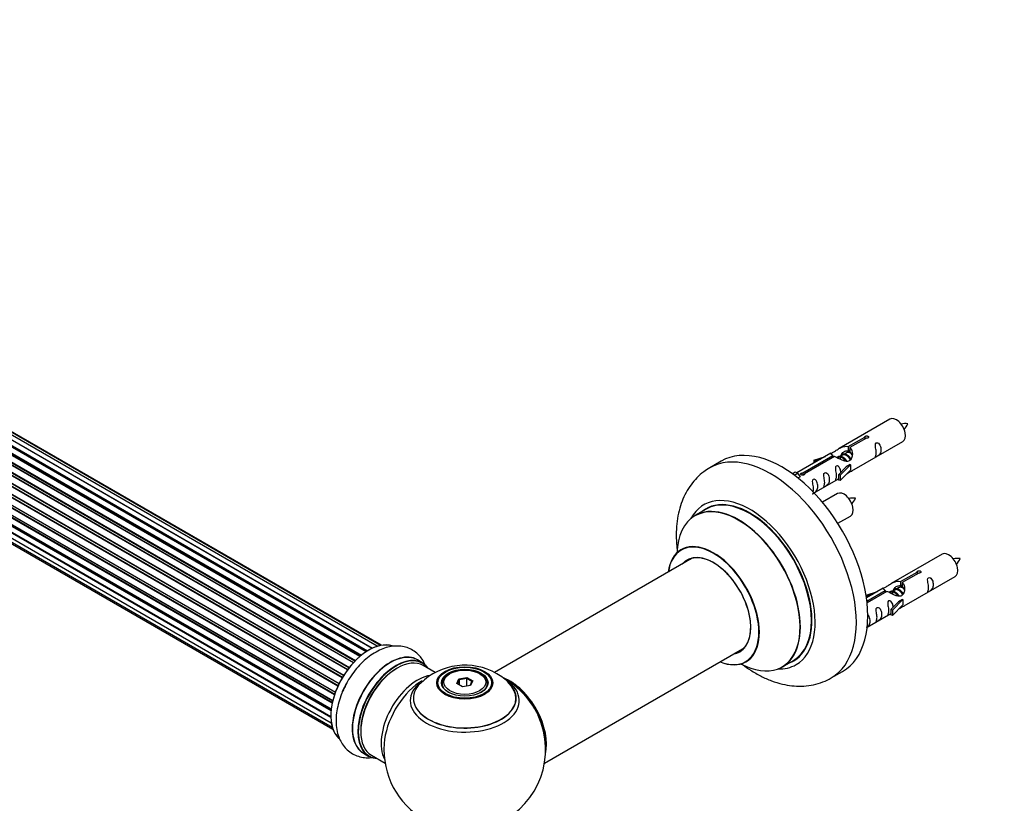
# Model space of a CAD drawing. Units: millimetres. Extents: x 0 to 1406, y 0 to 2090.
# Drawn here: x 421 to 726, y 517 to 759 of the extents above; entities that cross this region are included whole.
import ezdxf
from ezdxf import colors
from ezdxf.entities.mleader import LeaderData, LeaderLine
from ezdxf.math import Vec2, Vec3

# ---------------------------------------------------------------- set-up
doc = ezdxf.new("R2010")
doc.units = ezdxf.units.MM
doc.layers.add('DV7_Défaut', color=7, linetype='Continuous')
doc.layers.add('Défaut', color=7, linetype='Continuous')

# ---------------------------------------------------------------- blocks, each defined once
blk = doc.blocks.new('_DOT')
at = {"color": 0}
blk.add_line((0, 0), (-1, 0), dxfattribs=at)
at = {"color": 0, "const_width": 0.333}
blk.add_lwpolyline([(-0.1665, 0, 1), (0.1665, 0, 1)], format="xyb", close=True, dxfattribs=at)
blk = doc.blocks.new('SE6')
at = {"layer": 'DV7_Défaut', "color": 7, "linetype": 'Continuous'}
for p, q in [((528.3, 563.37), (200.21, 752.79)), ((528.46, 563.46), (200.95, 752.55)), ((201.1, 752.75), (528.69, 563.61)), ((530.16, 564.42), (202.27, 753.73)), ((203.13, 753.33), (530.26, 564.47)), ((531.74, 565.05), (204.24, 754.13)), ((532.78, 565.32), (206.03, 753.97)), ((533.01, 565.36), (207.57, 753.26)), ((524.38, 559.99), (196.18, 749.48)), ((196.46, 749.41), (524.44, 560.05)), ((524.8, 560.44), (196.85, 749.78)), ((196.95, 750.01), (524.98, 560.62)), ((526.33, 561.88), (198.15, 751.35)), ((526.66, 562.16), (198.88, 751.4)), ((199.01, 751.62), (526.87, 562.33)), ((193.27, 745.63), (521.44, 556.16)), ((522.56, 557.78), (194.39, 747.25)), ((194.58, 747.31), (522.65, 557.9)), ((522.99, 558.35), (194.94, 747.76)), ((195.01, 747.98), (523.14, 558.54)), ((191.82, 743.05), (519.99, 553.58)), ((519.91, 553.43), (191.82, 742.85)), ((520.93, 555.33), (192.76, 744.8)), ((192.93, 744.92), (521.03, 555.49)), ((521.33, 555.99), (193.24, 745.41)), ((190.59, 739.66), (518.6, 550.28)), ((190.64, 740.39), (518.82, 550.91)), ((518.78, 550.8), (190.75, 740.19)), ((519.57, 552.71), (191.41, 742.17)), ((191.58, 742.33), (519.66, 552.91)), ((189.8, 737.72), (517.99, 548.24)), ((517.81, 547.46), (189.85, 736.81)), ((189.99, 737.02), (517.87, 547.72)), ((517.98, 548.22), (190.07, 737.54)), ((518.52, 550.05), (190.43, 739.47)), ((189.37, 735.14), (517.51, 545.68)), ((517.45, 545.09), (189.7, 734.32)), ((189.81, 734.54), (517.48, 545.37)), ((189.37, 732.75), (517.38, 543.37)), ((189.8, 730.66), (517.52, 541.45)), ((517.38, 543.07), (189.99, 732.09)), ((190.07, 732.32), (517.38, 543.35)), ((190.64, 728.96), (517.82, 540.06)), ((191.85, 727.73), (518.03, 539.41)), ((690.17, 635.22), (674.45, 626.14)), ((677.31, 626.73), (682.39, 629.66)), ((682.9, 629.36), (677.83, 626.43)), ((678.45, 619.21), (694.17, 628.29)), ((682.39, 629.66), (682.39, 629.06)), ((671.93, 624.69), (661.45, 618.64)), ((663.26, 618.61), (672.58, 623.99)), ((672.58, 623.99), (672.58, 623.4)), ((675.51, 624.1), (674.77, 623.67)), ((676.78, 624.83), (676.04, 624.41)), ((677.31, 626.73), (677.31, 625.41)), ((677.31, 625.41), (677.83, 625.71)), ((677.83, 625.44), (677.32, 625.14)), ((677.83, 626.43), (677.83, 625.11)), ((638.07, 622.26), (634.53, 620.22)), ((673.09, 623.69), (663.78, 618.32)), ((666.71, 622.54), (670.22, 623.7)), ((667, 622.24), (666.71, 622.54)), ((666.71, 622.54), (666.71, 621.67)), ((668.61, 622.77), (667, 622.24)), ((667, 622.24), (667, 621.84)), ((674.24, 623.36), (673.99, 623.22)), ((678.03, 621.14), (674.81, 617.87)), ((677.94, 621.19), (676.65, 620.45)), ((677.94, 621.19), (678.03, 621.14)), ((678.03, 621.14), (678.03, 620.33)), ((659.97, 618.37), (660.94, 618.93)), ((660.59, 617.92), (661.65, 618.52)), ((660.94, 618.93), (661.65, 618.52)), ((661.65, 618.52), (662.39, 617.39)), ((663.26, 618.61), (663.26, 617.92)), ((663.78, 618.32), (663.78, 618.23)), ((674.28, 618.04), (676.65, 620.45)), ((674.81, 617.87), (674.28, 618.04)), ((674.28, 618.04), (674.28, 616.4)), ((678.03, 619.51), (674.81, 616.24)), ((674.81, 617.87), (674.81, 616.24)), ((678.03, 620.33), (678.03, 619.51)), ((662.39, 617.39), (661.75, 617.02)), ((666.74, 612.45), (674.28, 616.81)), ((674.81, 616.24), (674.28, 616.4)), ((674.01, 612.22), (669.35, 609.53)), ((633.35, 607.41), (629.93, 605.44)), ((674.1, 603.04), (678.01, 605.29)), ((706.34, 593.55), (690.61, 584.47)), ((629.1, 592.26), (567.94, 556.95)), ((693.48, 585.06), (698.55, 587.99)), ((699.07, 587.69), (694, 584.76)), ((698.55, 587.99), (698.55, 587.39)), ((693.48, 585.06), (693.48, 583.74)), ((694, 584.76), (694, 583.45)), ((694.61, 577.54), (710.34, 586.63)), ((682.87, 580.88), (686.39, 582.03)), ((688.1, 583.02), (682.93, 580.04)), ((683.06, 579.04), (688.74, 582.33)), ((689.26, 582.03), (683.12, 578.48)), ((688.74, 582.33), (688.74, 581.73)), ((690.4, 581.7), (690.15, 581.55)), ((691.68, 582.43), (690.94, 582)), ((692.95, 583.17), (692.21, 582.74)), ((693.48, 583.74), (694, 584.04)), ((694, 583.77), (693.48, 583.47)), ((683.16, 580.57), (682.87, 580.88)), ((682.87, 580.88), (682.87, 580.44)), ((684.78, 581.1), (683.16, 580.57)), ((683.16, 580.57), (683.16, 580.17)), ((690.45, 576.37), (692.82, 578.78)), ((694.2, 579.47), (690.97, 576.2)), ((694.11, 579.53), (692.82, 578.78)), ((694.11, 579.53), (694.2, 579.47)), ((694.2, 579.47), (694.2, 578.66)), ((694.2, 578.66), (694.2, 577.84)), ((690.97, 576.2), (690.45, 576.37)), ((690.45, 576.37), (690.45, 574.74)), ((694.2, 577.84), (690.97, 574.57)), ((690.97, 576.2), (690.97, 574.57)), ((683.15, 570.92), (690.45, 575.14)), ((690.97, 574.57), (690.45, 574.74)), ((583.42, 528.93), (645.29, 564.66)), ((545.82, 559.89), (544.16, 560.85)), ((656.93, 558.68), (660.35, 560.65)), ((549.61, 556.95), (545.92, 559.08)), ((672.03, 555.27), (675.57, 557.31)), ((554.18, 556.62), (553.83, 556.41)), ((556.33, 553.59), (556.98, 555)), ((557.15, 554.74), (556.55, 553.46)), ((556.98, 555), (559.44, 555.38)), ((556.98, 555), (557.15, 554.74)), ((559.38, 555.09), (557.15, 554.74)), ((557.15, 553.11), (557.15, 554.74)), ((559.44, 555.38), (559.38, 555.09)), ((559.38, 552.74), (559.38, 555.09)), ((561.01, 554.15), (559.38, 555.09)), ((559.44, 555.38), (561.23, 554.34)), ((560.43, 552.91), (561.01, 554.15)), ((561.23, 554.34), (560.58, 552.93)), ((561.23, 554.34), (561.01, 554.15)), ((563.73, 556.41), (563.38, 556.62)), ((551.78, 553.56), (551.78, 553.03)), ((558.12, 552.55), (556.33, 553.59)), ((560.58, 552.93), (558.12, 552.55)), ((565.78, 553.03), (565.78, 553.56)), ((527.51, 532.01), (529.17, 531.05)), ((529.92, 531.37), (534.14, 528.93))]:
    blk.add_line(p, q, dxfattribs=at)
for centre, radius, start, end in [((695.08, 624.25), 9.59, 86.0661, 98.7764), ((687.88, 637.54), 8.7, 320.5365, 334.6596), ((678.91, 601.25), 9.59, 86.0661, 98.7764), ((671.71, 614.54), 8.7, 320.5365, 334.6596), ((711.25, 582.58), 9.59, 86.0661, 98.7764), ((704.05, 595.87), 8.7, 320.5365, 334.6596), ((558.86, 539.39), 19.81, 60.2344, 134.1495), ((558.78, 533.18), 25, 121.6719, 124.1078), ((561.18, 543.07), 15.47, 42.8901, 60.8957), ((558.78, 533.18), 25, 35.2621, 58.211), ((558.78, 533.18), 25, 295.225, 24.7379), ((558.78, 533.18), 25, 175.8922, 240)]:
    blk.add_arc(centre, radius, start, end, dxfattribs=at)
for centre, major_axis, start_param, end_param in [((692.17, 631.76), (2, -3.46), 0, 3.141593), ((656.82, 589.79), (18.75, -32.48), 0, 3.141593), ((653.28, 587.75), (18.75, -32.48), 0.001996, 3.144492), ((646.92, 584.07), (14.25, -24.68), 0, 3.486246), ((646.85, 584.03), (-13.5, 23.38), 3.141593, 6.283185), ((676.01, 608.76), (2, -3.46), 0, 3.141593), ((643.37, 582.02), (-13.47, 23.33), 2.390419, 6.283185), ((646.92, 584.07), (13.55, -23.47), 0, 3.227526), ((643.43, 582.06), (13.5, -23.38), 0, 3.141593), ((643.37, 582.02), (-13.47, 23.33), 0, 0.751173), ((635.68, 577.58), (10, -17.32), 0, 3.785071), ((635.61, 577.54), (-9.95, 17.23), 2.504845, 6.283185), ((635.61, 577.54), (-9.95, 17.23), 0, 0.636747), ((635.68, 577.58), (-8.12, 14.07), 2.965955, 6.283185), ((708.34, 590.09), (2, -3.46), 0, 3.141593), ((635.61, 577.54), (8.17, -14.16), 0, 3.348878), ((635.68, 577.58), (-8.12, 14.07), 0, 0.175637), ((637.73, 578.77), (8.13, -14.07), 3.268121, 3.31723), ((529.08, 550.33), (8.27, 14.33), 0.09287, 3.034598), ((529.15, 550.29), (-8.32, -14.42), 3.264404, 6.158863), ((535.84, 546.43), (-8.32, -14.42), 3.141593, 6.283185), ((635.61, 577.54), (8.17, -14.16), 6.0759, 6.283185), ((637.73, 578.77), (8.13, -14.07), -0.175637, -0.126529), ((535.78, 546.46), (8.35, 14.46), 0, 3.213107), ((537.5, 545.47), (8.33, 14.42), 0, 3.141593), ((537.57, 545.43), (-8.28, -14.33), 2.883065, 6.283185), ((537.92, 545.23), (-8, -13.86), 3.141593, 6.283185), ((535.78, 546.46), (8.35, 14.46), 6.211671, 6.283185), ((635.68, 577.58), (10, -17.32), 5.639707, 6.283185), ((646.92, 584.07), (13.55, -23.47), 6.197252, 6.283185), ((537.57, 545.43), (7.75, 13.42), 0.785398, 2.369378), ((646.92, 584.07), (14.25, -24.68), 5.938532, 6.283185), ((544.24, 541.58), (8, 13.86), 0.444599, 2.787819), ((545.79, 540.68), (-8.48, -14.69), 4.013291, 5.411487), ((558.78, 548.26), (-16.85, 0), 0, 3.810137), ((558.78, 548.26), (-16.85, 0), 5.658074, 6.283185), ((558.78, 553.56), (-7, 0), 5.497787, 6.283185), ((558.78, 553.56), (-7, 0), 2.799058, 3.926991), ((572.74, 541.25), (8, -13.86), 0.548647, 2.517656), ((572.67, 541.21), (-7.95, 13.77), 3.768151, 5.616112), ((530.81, 549.33), (8.33, 14.42), 1.594814, 1.843765), ((558.78, 549.03), (15.89, 0), 2.623767, 6.283185), ((558.78, 548.9), (-15.81, 0), 0.374248, 3.691473), ((558.78, 553.56), (-7, 0), 0, 0.342535), ((558.78, 549.03), (15.89, 0), 0, 0.517337), ((572.67, 541.21), (7.75, -13.42), 0.933755, 2.207838), ((537.57, 545.43), (-8.28, -14.33), 0, 0.258528)]:
    blk.add_ellipse(centre, major_axis=major_axis, ratio=0.57735, start_param=start_param, end_param=end_param, dxfattribs=at)
for centre, major_axis in [((558.78, 553.74), (-8.68, 0)), ((558.78, 553.8), (8.31, 0)), ((558.78, 553.8), (-7.2, 0)), ((558.78, 553.72), (7.1, 0)), ((558.78, 553.96), (6.5, 0))]:
    blk.add_ellipse(centre, major_axis=major_axis, ratio=0.57735, dxfattribs=at)
for points, knots in [([(682.39, 629.66), (682.38, 629.69), (682.38, 629.73), (682.4, 629.76), (682.41, 629.79), (682.43, 629.83), (682.47, 629.86), (682.5, 629.89), (682.55, 629.92), (682.6, 629.95), (682.65, 629.97), (682.71, 629.99), (682.77, 630.01), (682.84, 630.03), (682.9, 630.04), (682.97, 630.04), (683.04, 630.05), (683.11, 630.05), (683.17, 630.04), (683.23, 630.03), (683.29, 630.01), (683.35, 629.99), (683.4, 629.97), (683.45, 629.94), (683.48, 629.9), (683.52, 629.87), (683.55, 629.83), (683.56, 629.79), (683.58, 629.75), (683.59, 629.71), (683.58, 629.66), (683.57, 629.62), (683.56, 629.58), (683.53, 629.54), (683.5, 629.5), (683.46, 629.47), (683.42, 629.44), (683.37, 629.41), (683.31, 629.39), (683.26, 629.37), (683.2, 629.36), (683.13, 629.35), (683.07, 629.35), (683.01, 629.35), (682.96, 629.35), (682.9, 629.36)], [0, 0, 0, 0, 0.067993, 0.067993, 0.067993, 0.136008, 0.136008, 0.136008, 0.203632, 0.203632, 0.203632, 0.270658, 0.270658, 0.270658, 0.337909, 0.337909, 0.337909, 0.405856, 0.405856, 0.405856, 0.47389, 0.47389, 0.47389, 0.541272, 0.541272, 0.541272, 0.608283, 0.608283, 0.608283, 0.675761, 0.675761, 0.675761, 0.743837, 0.743837, 0.743837, 0.811709, 0.811709, 0.811709, 0.878878, 0.878878, 0.878878, 0.945948, 0.945948, 0.945948, 1, 1, 1, 1]), ([(672.58, 623.99), (672.02, 624.33), (671.79, 624.51), (671.86, 624.66), (671.95, 624.7), (672.27, 624.82), (672.51, 624.92), (673.14, 625.28), (673.5, 625.54), (674.25, 626.03), (674.62, 626.25), (675.79, 626.81), (676.62, 626.98), (677.31, 626.73)], [0, 0, 0, 0, 0.25, 0.25, 0.375, 0.375, 0.5, 0.5, 0.625, 0.625, 0.75, 0.75, 1, 1, 1, 1]), ([(685.97, 624.91), (685.97, 624.45), (685.87, 624.04), (685.72, 623.61), (685.67, 623.5), (685.69, 623.41), (685.77, 623.45), (686.18, 623.68), (686.45, 623.85), (686.85, 624.18), (687, 624.34), (687.32, 624.87), (687.39, 625.27), (687.39, 626.19), (687.32, 626.7), (686.99, 627.4), (686.84, 627.63), (686.44, 627.93), (686.17, 628), (685.77, 627.77), (685.69, 627.5), (685.67, 626.95), (685.72, 626.66), (685.87, 625.86), (685.97, 625.37), (685.97, 624.91)], [0, 0, 0, 0, 0.125, 0.125, 0.1875, 0.1875, 0.25, 0.25, 0.3125, 0.3125, 0.375, 0.375, 0.5, 0.5, 0.625, 0.625, 0.6875, 0.6875, 0.75, 0.75, 0.8125, 0.8125, 0.875, 0.875, 1, 1, 1, 1]), ([(677.83, 626.43), (678.39, 625.96), (678.61, 625.16), (678.54, 623.98), (678.46, 623.58), (678.14, 622.85), (677.9, 622.52), (677.27, 622.16), (676.9, 622.14), (676.16, 622.27), (675.79, 622.4), (674.62, 622.87), (673.79, 623.31), (673.09, 623.69)], [0, 0, 0, 0, 0.25, 0.25, 0.375, 0.375, 0.5, 0.5, 0.625, 0.625, 0.75, 0.75, 1, 1, 1, 1]), ([(675.18, 623.92), (675.18, 624.4), (675.51, 624.85), (676.34, 625.42), (676.85, 625.55), (677.31, 625.41)], [0, 0, 0, 0, 0.497689, 0.497689, 1, 1, 1, 1]), ([(675.02, 618.75), (675.01, 619.16), (674.93, 619.61), (674.63, 620.26), (674.48, 620.49), (674.07, 620.8), (673.81, 620.86), (673.41, 620.63), (673.32, 620.36), (673.31, 619.81), (673.36, 619.52), (673.51, 618.72), (673.61, 618.23), (673.61, 617.77)], [0, 0, 0, 0, 0.2280208, 0.2280208, 0.356684, 0.356684, 0.4853472, 0.4853472, 0.6140104, 0.6140104, 0.7426736, 0.7426736, 1, 1, 1, 1]), ([(634.47, 620.14), (633.78, 619.73), (632.46, 618.93), (630.47, 617.15), (628.65, 615), (627.11, 612.56), (625.88, 609.87), (624.95, 606.92), (624.35, 603.73), (624.09, 600.33), (624.16, 597.14), (624.37, 595.08), (624.48, 594.23)], [0, 0, 0, 0, 0.077062, 0.175911, 0.274889, 0.37522, 0.477979, 0.583939, 0.693364, 0.805869, 0.920524, 1, 1, 1, 1]), ([(663.78, 618.32), (663.79, 618.27), (663.78, 618.23), (663.77, 618.19), (663.76, 618.15), (663.73, 618.1), (663.7, 618.07), (663.66, 618.03), (663.62, 618), (663.57, 617.98), (663.51, 617.96), (663.45, 617.94), (663.39, 617.93), (663.33, 617.92), (663.26, 617.92), (663.2, 617.92), (663.13, 617.92), (663.06, 617.93), (663, 617.95), (662.93, 617.96), (662.87, 617.98), (662.82, 618.01), (662.77, 618.03), (662.72, 618.06), (662.68, 618.09), (662.65, 618.12), (662.62, 618.16), (662.6, 618.19), (662.59, 618.22), (662.58, 618.26), (662.59, 618.29), (662.59, 618.33), (662.61, 618.36), (662.64, 618.4), (662.67, 618.43), (662.7, 618.46), (662.75, 618.49), (662.8, 618.51), (662.85, 618.54), (662.91, 618.56), (662.97, 618.58), (663.03, 618.59), (663.1, 618.6), (663.15, 618.61), (663.21, 618.61), (663.26, 618.61)], [0, 0, 0, 0, 0.067993, 0.067993, 0.067993, 0.136008, 0.136008, 0.136008, 0.203632, 0.203632, 0.203632, 0.270658, 0.270658, 0.270658, 0.337909, 0.337909, 0.337909, 0.405856, 0.405856, 0.405856, 0.47389, 0.47389, 0.47389, 0.541272, 0.541272, 0.541272, 0.608283, 0.608283, 0.608283, 0.675761, 0.675761, 0.675761, 0.743837, 0.743837, 0.743837, 0.811709, 0.811709, 0.811709, 0.878878, 0.878878, 0.878878, 0.945948, 0.945948, 0.945948, 1, 1, 1, 1]), ([(670.02, 615.7), (670.02, 615.24), (669.92, 614.83), (669.77, 614.4), (669.72, 614.29), (669.74, 614.2), (669.82, 614.24), (670.22, 614.47), (670.49, 614.64), (670.9, 614.97), (671.05, 615.14), (671.37, 615.67), (671.44, 616.06), (671.44, 616.98), (671.37, 617.49), (671.04, 618.19), (670.89, 618.42), (670.49, 618.73), (670.22, 618.79), (669.82, 618.56), (669.74, 618.29), (669.72, 617.74), (669.77, 617.45), (669.92, 616.65), (670.02, 616.16), (670.02, 615.7)], [0, 0, 0, 0, 0.125, 0.125, 0.1875, 0.1875, 0.25, 0.25, 0.3125, 0.3125, 0.375, 0.375, 0.5, 0.5, 0.625, 0.625, 0.6875, 0.6875, 0.75, 0.75, 0.8125, 0.8125, 0.875, 0.875, 1, 1, 1, 1]), ([(673.61, 617.77), (673.61, 617.31), (673.51, 616.9), (673.36, 616.47), (673.31, 616.36), (673.32, 616.27), (673.41, 616.31), (673.81, 616.54), (674.08, 616.71), (674.28, 616.88), (674.29, 616.88), (674.29, 616.88)], [0, 0, 0, 0, 0.399473, 0.399473, 0.599209, 0.599209, 0.798945, 0.798945, 0.998682, 0.998682, 1, 1, 1, 1]), ([(676.96, 618.42), (677.19, 618.57), (677.4, 618.71), (677.9, 619.01), (678.14, 619.1), (678.38, 619.19), (678.44, 619.21), (678.49, 619.24)], [0, 0, 0, 0, 0.288845, 0.288845, 0.75815, 0.75815, 1, 1, 1, 1]), ([(666.17, 612.2), (666.17, 612.2), (666.17, 612.2), (666.18, 612.15), (666.27, 612.19), (666.67, 612.42), (666.94, 612.59), (667.34, 612.91), (667.49, 613.08), (667.81, 613.61), (667.88, 614.01), (667.88, 614.92), (667.81, 615.43), (667.49, 616.14), (667.34, 616.36), (666.93, 616.67), (666.66, 616.74), (666.27, 616.51), (666.18, 616.23), (666.17, 615.68), (666.22, 615.4), (666.37, 614.6), (666.47, 614.11), (666.47, 613.65)], [0, 0, 0, 0, 0.005266, 0.005266, 0.081784, 0.081784, 0.158302, 0.158302, 0.23482, 0.23482, 0.387856, 0.387856, 0.540892, 0.540892, 0.61741, 0.61741, 0.693928, 0.693928, 0.770446, 0.770446, 0.846964, 0.846964, 1, 1, 1, 1]), ([(625.91, 595.08), (625.91, 595.08), (625.87, 595.03), (625.75, 594.96), (625.66, 594.9)], [0, 0, 0, 0, 0.434856, 1, 1, 1, 1]), ([(698.55, 587.99), (698.55, 588.02), (698.55, 588.06), (698.56, 588.09), (698.58, 588.13), (698.6, 588.16), (698.64, 588.19), (698.67, 588.22), (698.72, 588.25), (698.77, 588.28), (698.82, 588.3), (698.88, 588.33), (698.94, 588.34), (699, 588.36), (699.07, 588.37), (699.14, 588.38), (699.2, 588.38), (699.27, 588.38), (699.34, 588.37), (699.4, 588.36), (699.46, 588.34), (699.51, 588.32), (699.57, 588.3), (699.61, 588.27), (699.65, 588.24), (699.69, 588.2), (699.71, 588.16), (699.73, 588.12), (699.75, 588.08), (699.75, 588.04), (699.75, 588), (699.74, 587.95), (699.72, 587.91), (699.7, 587.87), (699.67, 587.83), (699.63, 587.8), (699.58, 587.77), (699.54, 587.74), (699.48, 587.72), (699.42, 587.71), (699.36, 587.69), (699.3, 587.68), (699.23, 587.68), (699.18, 587.68), (699.12, 587.68), (699.07, 587.69)], [0, 0, 0, 0, 0.067993, 0.067993, 0.067993, 0.136008, 0.136008, 0.136008, 0.203632, 0.203632, 0.203632, 0.270658, 0.270658, 0.270658, 0.337909, 0.337909, 0.337909, 0.405856, 0.405856, 0.405856, 0.47389, 0.47389, 0.47389, 0.541272, 0.541272, 0.541272, 0.608283, 0.608283, 0.608283, 0.675761, 0.675761, 0.675761, 0.743837, 0.743837, 0.743837, 0.811709, 0.811709, 0.811709, 0.878878, 0.878878, 0.878878, 0.945948, 0.945948, 0.945948, 1, 1, 1, 1]), ([(688.74, 582.33), (688.19, 582.66), (687.96, 582.84), (688.03, 583), (688.12, 583.03), (688.44, 583.16), (688.68, 583.25), (689.31, 583.61), (689.67, 583.87), (690.41, 584.36), (690.79, 584.59), (691.95, 585.14), (692.79, 585.32), (693.48, 585.06)], [0, 0, 0, 0, 0.25, 0.25, 0.375, 0.375, 0.5, 0.5, 0.625, 0.625, 0.75, 0.75, 1, 1, 1, 1]), ([(694, 584.76), (694.56, 584.29), (694.78, 583.5), (694.71, 582.32), (694.62, 581.91), (694.3, 581.19), (694.06, 580.85), (693.44, 580.49), (693.07, 580.48), (692.33, 580.6), (691.96, 580.73), (690.79, 581.2), (689.96, 581.64), (689.26, 582.03)], [0, 0, 0, 0, 0.25, 0.25, 0.375, 0.375, 0.5, 0.5, 0.625, 0.625, 0.75, 0.75, 1, 1, 1, 1]), ([(702.14, 583.24), (702.14, 582.78), (702.04, 582.37), (701.89, 581.94), (701.84, 581.83), (701.86, 581.75), (701.94, 581.78), (702.34, 582.02), (702.61, 582.18), (703.01, 582.51), (703.16, 582.68), (703.48, 583.21), (703.55, 583.61), (703.55, 584.52), (703.48, 585.03), (703.16, 585.73), (703.01, 585.96), (702.61, 586.27), (702.34, 586.33), (701.94, 586.1), (701.85, 585.83), (701.84, 585.28), (701.89, 585), (702.04, 584.19), (702.14, 583.7), (702.14, 583.24)], [0, 0, 0, 0, 0.125, 0.125, 0.1875, 0.1875, 0.25, 0.25, 0.3125, 0.3125, 0.375, 0.375, 0.5, 0.5, 0.625, 0.625, 0.6875, 0.6875, 0.75, 0.75, 0.8125, 0.8125, 0.875, 0.875, 1, 1, 1, 1]), ([(691.35, 582.25), (691.35, 582.73), (691.68, 583.19), (692.5, 583.76), (693.02, 583.88), (693.48, 583.74)], [0, 0, 0, 0, 0.497689, 0.497689, 1, 1, 1, 1]), ([(691.19, 577.08), (691.17, 577.5), (691.1, 577.94), (690.8, 578.6), (690.65, 578.82), (690.24, 579.13), (689.97, 579.2), (689.57, 578.96), (689.49, 578.69), (689.48, 578.14), (689.53, 577.86), (689.68, 577.06), (689.78, 576.56), (689.78, 576.1)], [0, 0, 0, 0, 0.2280208, 0.2280208, 0.356684, 0.356684, 0.4853472, 0.4853472, 0.6140104, 0.6140104, 0.7426736, 0.7426736, 1, 1, 1, 1]), ([(686.19, 574.03), (686.19, 573.57), (686.09, 573.16), (685.94, 572.73), (685.89, 572.62), (685.9, 572.54), (685.99, 572.57), (686.39, 572.81), (686.66, 572.97), (687.06, 573.3), (687.21, 573.47), (687.53, 574), (687.6, 574.4), (687.6, 575.31), (687.53, 575.82), (687.21, 576.52), (687.06, 576.75), (686.65, 577.06), (686.39, 577.13), (685.99, 576.89), (685.9, 576.62), (685.89, 576.07), (685.94, 575.79), (686.09, 574.98), (686.19, 574.49), (686.19, 574.03)], [0, 0, 0, 0, 0.125, 0.125, 0.1875, 0.1875, 0.25, 0.25, 0.3125, 0.3125, 0.375, 0.375, 0.5, 0.5, 0.625, 0.625, 0.6875, 0.6875, 0.75, 0.75, 0.8125, 0.8125, 0.875, 0.875, 1, 1, 1, 1]), ([(689.78, 576.1), (689.78, 575.65), (689.68, 575.23), (689.53, 574.8), (689.48, 574.69), (689.49, 574.61), (689.58, 574.65), (689.98, 574.88), (690.25, 575.04), (690.45, 575.21), (690.45, 575.21), (690.45, 575.21)], [0, 0, 0, 0, 0.399473, 0.399473, 0.599209, 0.599209, 0.798945, 0.798945, 0.998682, 0.998682, 1, 1, 1, 1]), ([(693.13, 576.76), (693.35, 576.91), (693.57, 577.05), (694.07, 577.34), (694.31, 577.43), (694.55, 577.52), (694.61, 577.55), (694.66, 577.57)], [0, 0, 0, 0, 0.288845, 0.288845, 0.75815, 0.75815, 1, 1, 1, 1]), ([(682.96, 570.83), (683.08, 570.91), (683.2, 571), (683.51, 571.25), (683.66, 571.42), (683.98, 571.95), (684.05, 572.34), (684.05, 573.26), (683.98, 573.77), (683.65, 574.47), (683.5, 574.7), (683.3, 574.85), (683.29, 574.86), (683.29, 574.86)], [0, 0, 0, 0, 0.0797407, 0.0797407, 0.2325571, 0.2325571, 0.5381899, 0.5381899, 0.8438227, 0.8438227, 0.9966391, 0.9966391, 1, 1, 1, 1]), ([(546.79, 558.76), (546.79, 558.78), (546.54, 559.43), (545.95, 560.65), (544.75, 562.26), (543.23, 563.58), (541.45, 564.53), (539.55, 565.06), (537.56, 565.2), (535.52, 564.95), (533.43, 564.33), (531.31, 563.32), (529.21, 561.94), (527.2, 560.22), (525.32, 558.2), (523.65, 555.98), (522.37, 553.94), (521.82, 552.77), (521.61, 552.32)], [0, 0, 0, 0, 0.001881, 0.067109, 0.129825, 0.197411, 0.262394, 0.326101, 0.389875, 0.455352, 0.523649, 0.594966, 0.668448, 0.742756, 0.816902, 0.890742, 0.964408, 1, 1, 1, 1]), ([(645.67, 560.25), (645.76, 560.29), (645.88, 560.36), (645.95, 560.38), (645.95, 560.38)], [0, 0, 0, 0, 0.51539, 1, 1, 1, 1]), ([(644.63, 559.46), (645.46, 558.83), (647.33, 557.51), (650.33, 555.77), (653.6, 554.32), (656.8, 553.33), (659.87, 552.8), (662.87, 552.67), (665.86, 552.95), (668.72, 553.71), (670.86, 554.56), (671.83, 555.18), (672.07, 555.34)], [0, 0, 0, 0, 0.097054, 0.215478, 0.334348, 0.452435, 0.556413, 0.657133, 0.765783, 0.870753, 0.972564, 1, 1, 1, 1]), ([(521.61, 552.32), (521.37, 551.84), (520.77, 550.65), (519.97, 548.39), (519.31, 545.76), (518.97, 543.13), (519, 540.56), (519.4, 538.22), (520.14, 536.17), (521.14, 534.44), (522.45, 532.96), (524.05, 531.79), (525.88, 530.99), (527.82, 530.61), (529.39, 530.61), (530.3, 530.72), (530.55, 530.76)], [0, 0, 0, 0, 0.042799, 0.125856, 0.209548, 0.294195, 0.379959, 0.466356, 0.541487, 0.613403, 0.682928, 0.75745, 0.829638, 0.900913, 0.972978, 1, 1, 1, 1])]:
    blk.add_open_spline(points, degree=3, knots=knots, dxfattribs=at)
for points, weights, knots in [([(674.89, 622.76), (674.76, 623.65), (675.17, 624.17), (675.69, 624.81), (676.61, 624.4), (677.53, 623.99), (678.05, 623), (678.1, 622.9), (678.15, 622.79)], [0.961880883243, 0.889037692285, 1, 0.866025403784, 1, 0.866025403784, 1, 0.983537273004, 0.971120408251], [0, 0, 0, 0.280651, 0.280651, 0.619507, 0.619507, 0.958362, 0.958362, 1, 1, 1]), ([(677.92, 622.63), (677.86, 622.78), (677.78, 622.93), (677.32, 623.77), (676.52, 624.11), (675.95, 624.35), (675.51, 624.1)], [0.956028208064, 0.972277782728, 1, 0.866025403784, 1, 0.900016475517, 0.949265797415], [0, 0, 0, 0.105939, 0.105939, 0.617917, 0.617917, 1, 1, 1]), ([(678.29, 624.55), (678.05, 624.74), (677.79, 624.84), (677.22, 625.09), (676.78, 624.83)], [0.939462598194, 0.953798782002, 1, 0.900016475517, 0.949265797415], [0, 0, 0, 0.316047, 0.316047, 1, 1, 1]), ([(677.52, 625.27), (677.59, 625.48), (677.72, 625.64), (677.74, 625.67), (677.76, 625.69)], [0.94691804764, 0.963532884409, 1, 0.994107336659, 0.988733032502], [0, 0, 0, 0.8608901, 0.8608901, 1, 1, 1]), ([(673.84, 623.35), (673.87, 623.4), (673.9, 623.44), (674.42, 624.08), (675.34, 623.67), (676.26, 623.26), (676.78, 622.27), (676.79, 622.24), (676.81, 622.21)], [0.982393658179, 0.990527020454, 1, 0.866025403784, 1, 0.866025403784, 1, 0.995462899974, 0.991233101142], [0, 0, 0, 0.033597, 0.033597, 0.508753, 0.508753, 0.983909, 0.983909, 1, 1, 1]), ([(676.49, 622.22), (676.04, 623.04), (675.25, 623.37), (674.67, 623.62), (674.24, 623.36)], [0.996147294495, 0.867980280935, 1, 0.900016475517, 0.949265797415], [0, 0, 0, 0.569043, 0.569043, 1, 1, 1]), ([(690.01, 581.69), (690.04, 581.73), (690.07, 581.77), (690.58, 582.41), (691.51, 582), (692.43, 581.59), (692.94, 580.6), (692.96, 580.57), (692.97, 580.54)], [0.982393658179, 0.990527020454, 1, 0.866025403784, 1, 0.866025403784, 1, 0.995462899974, 0.991233101142], [0, 0, 0, 0.033597, 0.033597, 0.508753, 0.508753, 0.983909, 0.983909, 1, 1, 1]), ([(692.66, 580.55), (692.2, 581.37), (691.42, 581.71), (690.84, 581.95), (690.4, 581.7)], [0.996147294495, 0.867980280935, 1, 0.900016475517, 0.949265797415], [0, 0, 0, 0.5690426, 0.5690426, 1, 1, 1]), ([(691.06, 581.09), (690.93, 581.99), (691.34, 582.5), (691.86, 583.15), (692.78, 582.74), (693.7, 582.33), (694.22, 581.34), (694.27, 581.23), (694.32, 581.12)], [0.961880883243, 0.889037692285, 1, 0.866025403784, 1, 0.866025403784, 1, 0.983537273004, 0.971120408251], [0, 0, 0, 0.280651, 0.280651, 0.619507, 0.619507, 0.958362, 0.958362, 1, 1, 1]), ([(694.09, 580.96), (694.03, 581.11), (693.94, 581.27), (693.49, 582.1), (692.69, 582.44), (692.11, 582.68), (691.68, 582.43)], [0.956028208064, 0.972277782728, 1, 0.866025403784, 1, 0.900016475517, 0.949265797415], [0, 0, 0, 0.105939, 0.105939, 0.617917, 0.617917, 1, 1, 1]), ([(694.45, 582.89), (694.21, 583.07), (693.96, 583.18), (693.39, 583.42), (692.95, 583.17)], [0.939462598194, 0.953798782002, 1, 0.900016475517, 0.949265797415], [0, 0, 0, 0.316047, 0.316047, 1, 1, 1]), ([(693.44, 583.61), (693.74, 583.61), (694.05, 583.47), (694.07, 583.46), (694.09, 583.45)], [0.937499259385, 0.950348859605, 1, 0.996809738279, 0.993771412375], [0, 0, 0, 0.939626, 0.939626, 1, 1, 1]), ([(693.67, 583.58), (693.75, 583.81), (693.89, 583.97), (693.91, 584), (693.93, 584.02)], [0.945000839463, 0.961350890705, 1, 0.994107336659, 0.988733032502], [0, 0, 0, 0.867705, 0.867705, 1, 1, 1])]:
    blk.add_rational_spline(points, weights, degree=2, knots=knots, dxfattribs=at)
blk.add_rational_spline([(677.28, 625.28), (677.47, 625.28), (677.67, 625.22)], [0.937499259385, 0.945786754844, 0.969382776069], degree=2, dxfattribs=at)
for points in [[(677.83, 625.11), (678.17, 624.8), (678.37, 624.32), (678.47, 623.8)], [(666.47, 613.65), (666.47, 613.28), (666.4, 612.95), (666.33, 612.68)], [(694, 583.45), (694.34, 583.13), (694.54, 582.65), (694.64, 582.13)]]:
    blk.add_open_spline(points, degree=3, dxfattribs=at)

msp = doc.modelspace()

# ---------------------------------------------------------------- block references
at = {"layer": 'Défaut'}
msp.add_blockref('SE6', (0, 0), dxfattribs=at)

# ---------------------------------------------------------------- leaders
at = {"layer": 'Défaut', "color": 7, "linetype": 'Continuous'}
ml = msp.add_multileader_mtext('Standard', dxfattribs=at)
ml.set_content('{\\pxsm0.9;\\fSolid Edge ISO|b1||i0||c0|p34;\\W1.;22/10/2019\\P}', color=256)
ml.set_leader_properties()
ml.set_arrow_properties(name='DOT')
ml.build(insert=Vec2(0, 0))
ml.multileader.update_dxf_attribs({"leader_type": 0, "dogleg_length": 0, "arrow_head_size": 12})
ctx = ml.context
ctx.base_point, ctx.char_height, ctx.arrow_head_size, ctx.landing_gap_size = Vec3(1069.21, 2082.77), 12, 12, 4.2
notes = []
notes.append((ctx, [(0, (0, 0, 0), (0, 0), (1, 0), 1, [])]))
ctx.mtext.insert = Vec3(1071.21, 2088.89)
for ctx, leaders in notes:
    for number, flags, end, landing, length, lines in leaders:
        leader = LeaderData()
        leader.index, (leader.has_last_leader_line, leader.has_dogleg_vector, leader.attachment_direction) = number, flags
        leader.last_leader_point, leader.dogleg_vector, leader.dogleg_length = Vec3(end), Vec3(landing), length
        for number, points, colour, breaks in lines:
            line = LeaderLine()
            line.index, line.vertices, line.color, line.breaks = number, Vec3.list(points), colors.encode_raw_color(colour), breaks
            leader.lines.append(line)
        ctx.leaders.append(leader)

doc.saveas('drawing.dxf')
